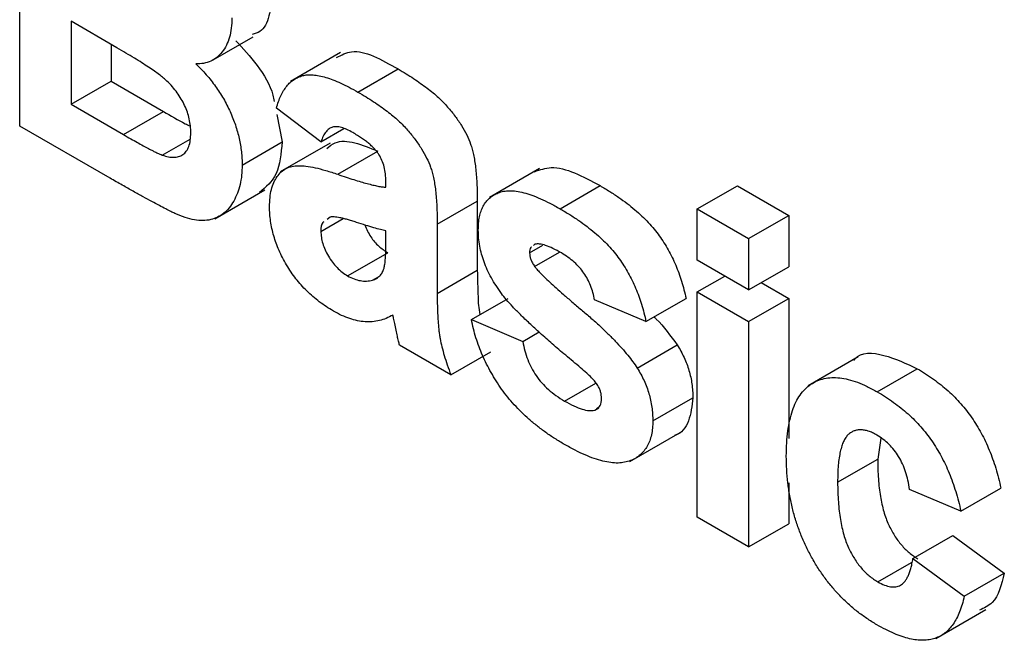
# Paper-space layout 'Высокий борт' of a CAD drawing. Units: millimetres. Extents: x -446 to 6636, y -712 to 3696.
# Drawn here: x 3698 to 3708, y 2033 to 2040 of the extents above; entities that cross this region are included whole.
import ezdxf

# ---------------------------------------------------------------- set-up
doc = ezdxf.new("R2010")
doc.units = ezdxf.units.MM

psp = doc.layouts.new('Высокий борт')

# ---------------------------------------------------------------- linework, layer by layer
at = {"color": 7, "linetype": 'Continuous', "lineweight": 25, "ltscale": 10}
for p, q in [((3697.83478, 2038.48235), (3697.83478, 2041.74852)), ((3698.86315, 2039.3124), (3698.37871, 2039.59206)), ((3698.37871, 2039.59206), (3698.37871, 2038.71271)), ((3699.88459, 2039.18293), (3700.30886, 2039.42785)), ((3698.80298, 2039.34714), (3698.80298, 2038.95763)), ((3701.23423, 2039.26112), (3700.7039, 2038.95496)), ((3701.41904, 2038.84189), (3701.84331, 2039.08681)), ((3698.37871, 2038.71271), (3698.80298, 2038.95763)), ((3698.80298, 2038.95763), (3699.35824, 2038.63709)), ((3698.37871, 2038.71271), (3698.93397, 2038.39217)), ((3698.93397, 2038.39217), (3699.35824, 2038.63709)), ((3701.02583, 2038.31516), (3700.55443, 2038.67104)), ((3700.55859, 2038.60423), (3700.61607, 2038.31334)), ((3698.79232, 2037.92958), (3697.83478, 2038.48235)), ((3701.02583, 2038.31516), (3701.26769, 2038.45478)), ((3699.34588, 2038.17466), (3699.64065, 2038.34482)), ((3700.19181, 2038.06842), (3700.61607, 2038.31334)), ((3701.12558, 2038.30235), (3700.59525, 2037.99619)), ((3701.20487, 2037.97102), (3701.62914, 2038.21595)), ((3703.34329, 2038.03097), (3702.81296, 2037.72481)), ((3699.90179, 2037.49881), (3700.43212, 2037.80496)), ((3701.71481, 2037.83367), (3701.71481, 2037.89321)), ((3703.5602, 2037.60583), (3703.98446, 2037.85075)), ((3705.01464, 2037.60368), (3705.4389, 2037.8486)), ((3705.4389, 2037.8486), (3705.98283, 2037.5346)), ((3702.25873, 2037.44247), (3702.683, 2037.68739)), ((3702.683, 2037.68739), (3702.683, 2036.95394)), ((3705.01464, 2037.60368), (3705.55857, 2037.28967)), ((3705.01464, 2037.05932), (3705.01464, 2037.60368)), ((3701.02583, 2037.36645), (3701.26186, 2037.50271)), ((3701.12555, 2037.51826), (3701.09154, 2037.49352)), ((3705.55857, 2037.28967), (3705.98283, 2037.5346)), ((3705.98283, 2037.5346), (3705.98283, 2036.99024)), ((3701.71481, 2037.25464), (3701.71481, 2037.37306)), ((3702.25873, 2037.44247), (3702.25873, 2036.70902)), ((3705.55857, 2037.28967), (3705.55857, 2036.74531)), ((3703.2378, 2037.13766), (3703.37909, 2037.21922)), ((3703.29446, 2037.23058), (3703.27719, 2037.21677)), ((3701.30969, 2036.89507), (3701.73396, 2037.13999)), ((3703.2905, 2036.99536), (3703.55339, 2037.14712)), ((3705.55857, 2036.74531), (3705.01464, 2037.05932)), ((3705.55857, 2036.74531), (3705.98283, 2036.99024)), ((3701.57316, 2036.84897), (3701.63487, 2036.88459)), ((3702.25873, 2036.70902), (3702.683, 2036.95394)), ((3705.01464, 2036.72433), (3705.30478, 2036.89182)), ((3705.69269, 2036.82274), (3705.98283, 2036.65524)), ((3702.62135, 2036.43098), (3703.01168, 2036.65631)), ((3704.47071, 2036.41022), (3704.89497, 2036.65514)), ((3705.01464, 2036.72433), (3705.55857, 2036.41032)), ((3705.01464, 2034.33751), (3705.01464, 2036.72433)), ((3705.55857, 2036.41032), (3705.98283, 2036.65524)), ((3705.98283, 2036.65524), (3705.98283, 2035.17269)), ((3704.47071, 2036.41022), (3703.92678, 2036.64048)), ((3702.62135, 2036.43098), (3703.16528, 2036.20073)), ((3705.55857, 2036.41032), (3705.55857, 2034.02351)), ((3703.16528, 2036.20073), (3703.33782, 2036.30033)), ((3702.40378, 2035.84473), (3701.85985, 2036.15873)), ((3704.37722, 2035.91787), (3704.80149, 2036.16279)), ((3702.40378, 2035.84473), (3702.82805, 2036.08965)), ((3706.72047, 2036.03693), (3706.19014, 2035.73077)), ((3706.92122, 2035.66555), (3707.34548, 2035.91048)), ((3703.60779, 2035.56841), (3703.93854, 2035.75935)), ((3704.54323, 2035.35815), (3704.9675, 2035.60307)), ((3703.92735, 2035.47161), (3703.97212, 2035.49745)), ((3704.30122, 2034.92905), (3704.83155, 2035.2352)), ((3706.96065, 2035.17531), (3706.92564, 2034.9529)), ((3706.50137, 2034.70798), (3706.92564, 2034.9529)), ((3705.98283, 2034.7029), (3705.98283, 2034.26843)), ((3707.8068, 2034.40059), (3707.26287, 2034.63084)), ((3707.8068, 2034.40059), (3708.23107, 2034.64551)), ((3705.55857, 2034.02351), (3705.01464, 2034.33751)), ((3705.55857, 2034.02351), (3705.98283, 2034.26843)), ((3707.29914, 2033.89805), (3707.7234, 2034.14297)), ((3707.7234, 2034.14297), (3708.26733, 2033.74522)), ((3706.92858, 2033.65135), (3707.28466, 2033.85691)), ((3707.29914, 2033.89805), (3707.84306, 2033.5003)), ((3707.84306, 2033.5003), (3708.26733, 2033.74522)), ((3707.54227, 2033.05169), (3708.0726, 2033.35785))]:
    psp.add_line(p, q, dxfattribs=at)
for points, knots in [([(3700.50728, 2039.87379), (3700.50051, 2039.79632), (3700.48696, 2039.6414), (3700.41324, 2039.48353), (3700.32596, 2039.46005), (3700.29651, 2039.45214)], [0, 0, 0, 0, 0.39857042, 0.79710526, 1, 1, 1, 1]), ([(3700.08302, 2039.62886), (3700.08192, 2039.59187), (3700.07974, 2039.51893), (3700.05951, 2039.4218), (3700.02727, 2039.33631), (3699.98175, 2039.26488), (3699.92601, 2039.20739), (3699.86007, 2039.16672), (3699.78491, 2039.14278), (3699.72847, 2039.14186), (3699.7, 2039.14139)], [0, 0, 0, 0, 0.12788315, 0.2521572, 0.37678736, 0.5029258, 0.62834201, 0.75113196, 0.87445655, 1, 1, 1, 1]), ([(3700.12427, 2039.38631), (3700.20082, 2039.30399), (3700.3538, 2039.13949), (3700.5057, 2038.89331), (3700.52756, 2038.76451), (3700.53147, 2038.74152)], [0, 0, 0, 0, 0.451410506, 0.902055133, 1, 1, 1, 1]), ([(3699.64788, 2038.41055), (3699.64721, 2038.43479), (3699.64591, 2038.48196), (3699.63316, 2038.55581), (3699.61255, 2038.62851), (3699.58384, 2038.69976), (3699.54798, 2038.76972), (3699.50364, 2038.83654), (3699.45245, 2038.90044), (3699.40366, 2038.95123), (3699.35739, 2038.99246), (3699.31325, 2039.02746), (3699.26006, 2039.06571), (3699.19807, 2039.10787), (3699.12703, 2039.15398), (3699.04713, 2039.20412), (3698.95815, 2039.25717), (3698.89582, 2039.29341), (3698.86315, 2039.3124)], [0, 0, 0, 0, 0.06201034, 0.12069588, 0.17625542, 0.23126692, 0.28644224, 0.34292522, 0.40144576, 0.46385763, 0.50035626, 0.54545082, 0.59868768, 0.6613958, 0.73250757, 0.81263032, 0.90178061, 1, 1, 1, 1]), ([(3701.19317, 2039.2072), (3701.24391, 2039.23505), (3701.41636, 2039.32971), (3701.66666, 2039.18731), (3701.84331, 2039.08681)], [0, 0, 0, 0, 0.29424596, 1, 1, 1, 1]), ([(3699.7, 2039.14139), (3699.71918, 2039.12278), (3699.75709, 2039.08598), (3699.81136, 2039.02727), (3699.86221, 2038.96616), (3699.90961, 2038.90367), (3699.95392, 2038.83933), (3699.99385, 2038.77261), (3700.03169, 2038.70466), (3700.0649, 2038.63464), (3700.09497, 2038.56413), (3700.1205, 2038.4931), (3700.1426, 2038.42226), (3700.16108, 2038.35112), (3700.17426, 2038.28027), (3700.18481, 2038.20894), (3700.19021, 2038.13816), (3700.19127, 2038.09185), (3700.19181, 2038.06842)], [0, 0, 0, 0, 0.06704075, 0.13255681, 0.19578026, 0.25821665, 0.31886812, 0.37947769, 0.44008726, 0.50073874, 0.56178533, 0.62191897, 0.68267348, 0.74357582, 0.80544613, 0.86897492, 0.93367741, 1, 1, 1, 1]), ([(3701.84331, 2039.08681), (3701.87183, 2039.07016), (3701.92702, 2039.03795), (3702.00697, 2038.98716), (3702.08129, 2038.93665), (3702.14989, 2038.8858), (3702.21298, 2038.83601), (3702.27036, 2038.78593), (3702.32221, 2038.73599), (3702.38213, 2038.6703), (3702.44793, 2038.58859), (3702.51662, 2038.48959), (3702.57173, 2038.39027), (3702.6082, 2038.3062), (3702.62974, 2038.23666), (3702.64494, 2038.17756), (3702.65586, 2038.11247), (3702.6666, 2038.03984), (3702.6732, 2037.96161), (3702.67915, 2037.87575), (3702.68238, 2037.78352), (3702.68279, 2037.72023), (3702.683, 2037.68739)], [0, 0, 0, 0, 0.06266295, 0.12124297, 0.17582901, 0.22653109, 0.27340759, 0.31668391, 0.35657527, 0.39335633, 0.46083134, 0.52299357, 0.58111621, 0.63659086, 0.66612527, 0.69945586, 0.73780452, 0.78037484, 0.82798572, 0.88002019, 0.93775196, 1, 1, 1, 1]), ([(3700.55443, 2038.67104), (3700.56149, 2038.69456), (3700.57532, 2038.74058), (3700.6007, 2038.80333), (3700.63041, 2038.85772), (3700.66318, 2038.90537), (3700.70002, 2038.94495), (3700.74034, 2038.97696), (3700.78436, 2039.00109), (3700.83229, 2039.0176), (3700.88507, 2039.02638), (3700.94388, 2039.0257), (3701.00864, 2039.01633), (3701.07925, 2038.99808), (3701.15561, 2038.97282), (3701.23829, 2038.93662), (3701.32675, 2038.89386), (3701.38768, 2038.85955), (3701.41904, 2038.84189)], [0, 0, 0, 0, 0.06544626, 0.12810972, 0.18803373, 0.24582438, 0.30212386, 0.35669795, 0.41003314, 0.46334755, 0.51757769, 0.57460713, 0.6350629, 0.69899438, 0.76691982, 0.83997437, 0.91760862, 1, 1, 1, 1]), ([(3701.41904, 2038.84189), (3701.44757, 2038.82524), (3701.50276, 2038.79303), (3701.58271, 2038.74223), (3701.65703, 2038.69172), (3701.72562, 2038.64088), (3701.78871, 2038.59109), (3701.8461, 2038.54101), (3701.89795, 2038.49106), (3701.95786, 2038.42537), (3702.02367, 2038.34367), (3702.09236, 2038.24467), (3702.14747, 2038.14535), (3702.18394, 2038.06128), (3702.20547, 2037.99173), (3702.22067, 2037.93264), (3702.23159, 2037.86754), (3702.24234, 2037.79491), (3702.24893, 2037.71669), (3702.25489, 2037.63083), (3702.25811, 2037.5386), (3702.25852, 2037.47531), (3702.25873, 2037.44247)], [0, 0, 0, 0, 0.06266295, 0.12124297, 0.17582901, 0.22653109, 0.27340759, 0.31668391, 0.35657527, 0.39335633, 0.46083134, 0.52299357, 0.58111621, 0.63659086, 0.66612527, 0.69945586, 0.73780452, 0.78037484, 0.82798572, 0.88002019, 0.93775196, 1, 1, 1, 1]), ([(3699.35824, 2038.63709), (3699.43536, 2038.59128), (3699.52927, 2038.53549), (3699.62275, 2038.49086), (3699.63947, 2038.48288)], [0, 0, 0, 0, 0.82115748, 1, 1, 1, 1]), ([(3701.36465, 2038.41268), (3701.34307, 2038.42454), (3701.30205, 2038.44709), (3701.24424, 2038.4678), (3701.19338, 2038.47731), (3701.14929, 2038.47312), (3701.11128, 2038.4548), (3701.07819, 2038.42199), (3701.04887, 2038.37511), (3701.0338, 2038.3359), (3701.02583, 2038.31516)], [0, 0, 0, 0, 0.140085, 0.26619781, 0.38068858, 0.48739136, 0.59511241, 0.71340678, 0.84846218, 1, 1, 1, 1]), ([(3698.93397, 2038.39217), (3698.95985, 2038.37708), (3699.00896, 2038.34845), (3699.07902, 2038.30989), (3699.14156, 2038.27441), (3699.19688, 2038.24557), (3699.24468, 2038.22032), (3699.28516, 2038.19987), (3699.31801, 2038.18556), (3699.33739, 2038.17798), (3699.34588, 2038.17466)], [0, 0, 0, 0, 0.18809672, 0.3569942, 0.50941847, 0.64270962, 0.75954111, 0.85726332, 0.93747337, 1, 1, 1, 1]), ([(3699.34588, 2038.17466), (3699.36745, 2038.16746), (3699.40935, 2038.15348), (3699.46742, 2038.14925), (3699.51975, 2038.15619), (3699.56508, 2038.17777), (3699.60234, 2038.21345), (3699.62924, 2038.2647), (3699.64546, 2038.3309), (3699.64705, 2038.38322), (3699.64788, 2038.41055)], [0, 0, 0, 0, 0.128882072, 0.250407824, 0.369282527, 0.487614715, 0.607842641, 0.730167532, 0.859049604, 1, 1, 1, 1]), ([(3700.61607, 2038.31334), (3700.60417, 2038.19153), (3700.58088, 2037.95322), (3700.44367, 2037.83533), (3700.3766, 2037.7777)], [0, 0, 0, 0, 0.51114654, 1, 1, 1, 1]), ([(3701.08804, 2038.24602), (3701.11691, 2038.26878), (3701.24936, 2038.37323), (3701.46247, 2038.28497), (3701.62914, 2038.21595)], [0, 0, 0, 0, 0.21795993, 1, 1, 1, 1]), ([(3701.71481, 2037.89321), (3701.71408, 2037.92032), (3701.71273, 2037.97067), (3701.69935, 2038.04713), (3701.67612, 2038.11715), (3701.64809, 2038.17107), (3701.62034, 2038.20985), (3701.59585, 2038.23914), (3701.56715, 2038.2678), (3701.53464, 2038.29728), (3701.49776, 2038.32589), (3701.45695, 2038.35553), (3701.41209, 2038.38441), (3701.3809, 2038.403), (3701.36465, 2038.41268)], [0, 0, 0, 0, 0.13337552, 0.24768592, 0.34965435, 0.44396508, 0.49240886, 0.54560627, 0.60395663, 0.66854117, 0.74064786, 0.81980385, 0.90615731, 1, 1, 1, 1]), ([(3700.19181, 2038.06842), (3700.19067, 2038.03214), (3700.1884, 2037.95975), (3700.17143, 2037.85961), (3700.14277, 2037.76815), (3700.10395, 2037.68519), (3700.05574, 2037.61367), (3699.99906, 2037.55568), (3699.93293, 2037.51493), (3699.8597, 2037.48767), (3699.77718, 2037.47773), (3699.68544, 2037.48647), (3699.58506, 2037.51101), (3699.51434, 2037.54073), (3699.4779, 2037.55605)], [0, 0, 0, 0, 0.081254984, 0.162134877, 0.244884357, 0.329396712, 0.41363605, 0.495043982, 0.574816901, 0.654648996, 0.735397766, 0.818838922, 0.90665441, 1, 1, 1, 1]), ([(3700.4819, 2037.62746), (3700.48283, 2037.66016), (3700.48464, 2037.72433), (3700.50051, 2037.80991), (3700.52536, 2037.88506), (3700.56069, 2037.9478), (3700.60463, 2037.99843), (3700.65751, 2038.035), (3700.71854, 2038.05689), (3700.78906, 2038.06469), (3700.87178, 2038.0578), (3700.96838, 2038.04141), (3701.08122, 2038.01155), (3701.1621, 2037.98504), (3701.20487, 2037.97102)], [0, 0, 0, 0, 0.07971577, 0.15641767, 0.23075324, 0.30474142, 0.3779232, 0.44944767, 0.52164533, 0.59490946, 0.67623862, 0.77061914, 0.87870726, 1, 1, 1, 1]), ([(3703.29107, 2037.99857), (3703.34788, 2038.01877), (3703.54324, 2038.08824), (3703.80139, 2037.94929), (3703.98446, 2037.85075)], [0, 0, 0, 0, 0.29083239, 1, 1, 1, 1]), ([(3699.4779, 2037.55605), (3699.46393, 2037.56275), (3699.43185, 2037.57815), (3699.37746, 2037.60566), (3699.31057, 2037.64134), (3699.23126, 2037.68365), (3699.13928, 2037.73425), (3699.03483, 2037.79283), (3698.91773, 2037.85821), (3698.83557, 2037.90496), (3698.79232, 2037.92958)], [0, 0, 0, 0, 0.061320749, 0.140766497, 0.238315848, 0.354022328, 0.487866729, 0.640687248, 0.810850633, 1, 1, 1, 1]), ([(3701.20487, 2037.97102), (3701.23435, 2037.96094), (3701.29108, 2037.94152), (3701.37257, 2037.91451), (3701.44702, 2037.89174), (3701.51412, 2037.87353), (3701.57456, 2037.85728), (3701.62772, 2037.84538), (3701.67382, 2037.83768), (3701.70182, 2037.83494), (3701.71481, 2037.83367)], [0, 0, 0, 0, 0.17070171, 0.32859479, 0.47289479, 0.60471071, 0.72251003, 0.82795688, 0.92017958, 1, 1, 1, 1]), ([(3702.69388, 2037.38035), (3702.69457, 2037.40507), (3702.69594, 2037.45389), (3702.70557, 2037.52105), (3702.7222, 2037.58103), (3702.74563, 2037.63401), (3702.77565, 2037.68012), (3702.81246, 2037.7191), (3702.85573, 2037.75092), (3702.90513, 2037.77657), (3702.96179, 2037.79291), (3703.02589, 2037.79865), (3703.09736, 2037.79348), (3703.17606, 2037.77695), (3703.26188, 2037.75049), (3703.35491, 2037.7127), (3703.45521, 2037.66471), (3703.52448, 2037.62586), (3703.5602, 2037.60583)], [0, 0, 0, 0, 0.054164884, 0.106983524, 0.158220306, 0.209491621, 0.261482808, 0.313811198, 0.368147361, 0.424380376, 0.483175281, 0.544084532, 0.608319142, 0.677039898, 0.749488963, 0.827518994, 0.911071001, 1, 1, 1, 1]), ([(3703.98446, 2037.85075), (3704.01847, 2037.83065), (3704.08448, 2037.79164), (3704.17998, 2037.72854), (3704.26885, 2037.66474), (3704.35064, 2037.59803), (3704.42624, 2037.53184), (3704.49453, 2037.46222), (3704.55689, 2037.39311), (3704.61169, 2037.32045), (3704.66182, 2037.24671), (3704.70702, 2037.16999), (3704.7484, 2037.09068), (3704.7871, 2037.00901), (3704.81933, 2036.9242), (3704.84916, 2036.83687), (3704.87477, 2036.74658), (3704.88815, 2036.68604), (3704.89497, 2036.65514)], [0, 0, 0, 0, 0.08628439, 0.16747976, 0.24285301, 0.31324902, 0.37928153, 0.44070088, 0.49857785, 0.55308698, 0.60600552, 0.65921836, 0.71255191, 0.76670808, 0.82210948, 0.87912286, 0.93830456, 1, 1, 1, 1]), ([(3701.15841, 2036.52179), (3701.1329, 2036.5372), (3701.08307, 2036.5673), (3701.01036, 2036.61807), (3700.94201, 2036.67422), (3700.87771, 2036.73353), (3700.81731, 2036.7963), (3700.76132, 2036.86367), (3700.70942, 2036.93506), (3700.66213, 2037.01), (3700.61974, 2037.08675), (3700.58254, 2037.16386), (3700.55176, 2037.24135), (3700.5263, 2037.31872), (3700.50616, 2037.3965), (3700.49227, 2037.47386), (3700.48341, 2037.5517), (3700.48241, 2037.60183), (3700.4819, 2037.62746)], [0, 0, 0, 0, 0.07415198, 0.14482986, 0.21211181, 0.27688404, 0.33967226, 0.40082694, 0.46157876, 0.52266442, 0.58285574, 0.64159034, 0.69920106, 0.75739714, 0.81555179, 0.87533125, 0.93626876, 1, 1, 1, 1]), ([(3703.5602, 2037.60583), (3703.5942, 2037.58573), (3703.66022, 2037.54672), (3703.75572, 2037.48362), (3703.84459, 2037.41982), (3703.92638, 2037.35311), (3704.00197, 2037.28691), (3704.07026, 2037.2173), (3704.13263, 2037.14819), (3704.18742, 2037.07552), (3704.23755, 2037.00179), (3704.28276, 2036.92506), (3704.32413, 2036.84576), (3704.36283, 2036.76408), (3704.39507, 2036.67928), (3704.42489, 2036.59194), (3704.45051, 2036.50165), (3704.46388, 2036.44112), (3704.47071, 2036.41022)], [0, 0, 0, 0, 0.08628439, 0.16747976, 0.24285301, 0.31324902, 0.37928153, 0.44070088, 0.49857785, 0.55308698, 0.60600552, 0.65921836, 0.71255191, 0.76670808, 0.82210948, 0.87912286, 0.93830456, 1, 1, 1, 1]), ([(3701.71481, 2037.37306), (3701.69614, 2037.37718), (3701.65409, 2037.38646), (3701.58347, 2037.4052), (3701.49834, 2037.43113), (3701.41984, 2037.45636), (3701.3543, 2037.47788), (3701.30807, 2037.49123), (3701.26642, 2037.50256), (3701.22927, 2037.51065), (3701.19658, 2037.51695), (3701.16882, 2037.5195), (3701.14504, 2037.52143), (3701.1317, 2037.51926), (3701.12555, 2037.51826)], [0, 0, 0, 0, 0.09535196, 0.21475801, 0.35694813, 0.52221313, 0.60719512, 0.68409988, 0.75475739, 0.81744379, 0.87399504, 0.92277866, 0.96443156, 1, 1, 1, 1]), ([(3701.05568, 2037.46742), (3701.05242, 2037.46532), (3701.02748, 2037.44915), (3701.0266, 2037.40492), (3701.02583, 2037.36645)], [0, 0, 0, 0, 0.1304048, 1, 1, 1, 1]), ([(3701.49086, 2037.43391), (3701.51026, 2037.39086), (3701.54812, 2037.30682), (3701.63882, 2037.20344), (3701.70223, 2037.16115), (3701.73396, 2037.13999)], [0, 0, 0, 0, 0.3442777, 0.67195478, 1, 1, 1, 1]), ([(3702.93921, 2036.70745), (3702.91981, 2036.73497), (3702.88194, 2036.78872), (3702.83149, 2036.87273), (3702.78872, 2036.95711), (3702.75375, 2037.04195), (3702.72705, 2037.12684), (3702.70753, 2037.21209), (3702.69623, 2037.2974), (3702.69467, 2037.35236), (3702.69388, 2037.38035)], [0, 0, 0, 0, 0.13212178, 0.25796329, 0.38063893, 0.5007245, 0.62039932, 0.74216293, 0.86872049, 1, 1, 1, 1]), ([(3701.02583, 2037.36645), (3701.02681, 2037.34548), (3701.02873, 2037.30435), (3701.04402, 2037.23785), (3701.06974, 2037.17016), (3701.10477, 2037.10297), (3701.14692, 2037.03797), (3701.19661, 2036.98141), (3701.25135, 2036.93181), (3701.28975, 2036.90763), (3701.30969, 2036.89507)], [0, 0, 0, 0, 0.122101215, 0.23951077, 0.357681485, 0.482842351, 0.609177953, 0.73482906, 0.862281686, 1, 1, 1, 1]), ([(3701.69497, 2036.97558), (3701.69807, 2036.98945), (3701.70531, 2037.02191), (3701.71042, 2037.08346), (3701.71455, 2037.16224), (3701.71471, 2037.22196), (3701.71481, 2037.25464)], [0, 0, 0, 0, 0.16476368, 0.38569016, 0.6639276, 1, 1, 1, 1]), ([(3703.25667, 2037.20037), (3703.25396, 2037.1985), (3703.23858, 2037.18792), (3703.23816, 2037.16036), (3703.2378, 2037.13766)], [0, 0, 0, 0, 0.17655399, 1, 1, 1, 1]), ([(3703.57436, 2037.13704), (3703.54408, 2037.15407), (3703.48779, 2037.18572), (3703.41062, 2037.21681), (3703.34559, 2037.23566), (3703.31057, 2037.23218), (3703.29446, 2037.23058)], [0, 0, 0, 0, 0.31302036, 0.5817604, 0.80760346, 1, 1, 1, 1]), ([(3703.2378, 2037.13766), (3703.23849, 2037.1267), (3703.23987, 2037.10483), (3703.25001, 2037.06872), (3703.26695, 2037.03127), (3703.28241, 2037.00771), (3703.2905, 2036.99536)], [0, 0, 0, 0, 0.23956323, 0.47779183, 0.72649697, 1, 1, 1, 1]), ([(3703.92678, 2036.64048), (3703.92138, 2036.66611), (3703.9109, 2036.71586), (3703.88505, 2036.78996), (3703.85279, 2036.85962), (3703.8136, 2036.92487), (3703.76648, 2036.98675), (3703.70987, 2037.04207), (3703.645, 2037.09429), (3703.59879, 2037.12225), (3703.57436, 2037.13704)], [0, 0, 0, 0, 0.127303166, 0.247129315, 0.359548822, 0.470750753, 0.584736154, 0.709063693, 0.8461554, 1, 1, 1, 1]), ([(3701.57316, 2036.84897), (3701.5878, 2036.85413), (3701.61627, 2036.86416), (3701.6502, 2036.89294), (3701.6782, 2036.92822), (3701.68936, 2036.95974), (3701.69497, 2036.97558)], [0, 0, 0, 0, 0.26384988, 0.51301368, 0.75511358, 1, 1, 1, 1]), ([(3703.2905, 2036.99536), (3703.29813, 2036.98526), (3703.31636, 2036.96114), (3703.35147, 2036.92437), (3703.39704, 2036.87906), (3703.45367, 2036.82581), (3703.52103, 2036.76396), (3703.59945, 2036.69455), (3703.6889, 2036.61767), (3703.78634, 2036.53499), (3703.88543, 2036.45042), (3703.9795, 2036.36632), (3704.06549, 2036.28449), (3704.14347, 2036.20583), (3704.21358, 2036.1298), (3704.276, 2036.05763), (3704.33056, 2035.9878), (3704.36215, 2035.94045), (3704.37722, 2035.91787)], [0, 0, 0, 0, 0.02340459, 0.05591717, 0.09739067, 0.14856369, 0.20901897, 0.27865353, 0.35797147, 0.44663387, 0.53694604, 0.6209007, 0.69827361, 0.77014914, 0.83562027, 0.89578014, 0.95028443, 1, 1, 1, 1]), ([(3701.30969, 2036.89507), (3701.33248, 2036.88311), (3701.37836, 2036.85902), (3701.44565, 2036.84208), (3701.51209, 2036.83605), (3701.55242, 2036.84459), (3701.57316, 2036.84897)], [0, 0, 0, 0, 0.24062599, 0.48442556, 0.73500986, 1, 1, 1, 1]), ([(3702.683, 2036.95394), (3702.68545, 2036.86116), (3702.68948, 2036.70838), (3702.69564, 2036.55062), (3702.71193, 2036.48417), (3702.71212, 2036.48338)], [0, 0, 0, 0, 0.60446357, 0.99533229, 1, 1, 1, 1]), ([(3702.25873, 2036.70902), (3702.25891, 2036.68362), (3702.25925, 2036.63457), (3702.25995, 2036.56346), (3702.26311, 2036.49623), (3702.26642, 2036.43411), (3702.27025, 2036.37667), (3702.27521, 2036.32381), (3702.28142, 2036.27524), (3702.29138, 2036.21576), (3702.3074, 2036.14133), (3702.33359, 2036.04807), (3702.36501, 2035.94855), (3702.39059, 2035.88006), (3702.40378, 2035.84473)], [0, 0, 0, 0, 0.09368488, 0.18092045, 0.26178116, 0.33623804, 0.40431144, 0.46691984, 0.5225504, 0.5729202, 0.67031869, 0.77306474, 0.8829456, 1, 1, 1, 1]), ([(3703.77777, 2035.92108), (3703.72502, 2035.96479), (3703.62461, 2036.048), (3703.48185, 2036.17058), (3703.35429, 2036.28309), (3703.24161, 2036.38603), (3703.14421, 2036.47885), (3703.06208, 2036.56325), (3702.99438, 2036.6368), (3702.95621, 2036.68568), (3702.93921, 2036.70745)], [0, 0, 0, 0, 0.18363621, 0.34960319, 0.49984318, 0.63240815, 0.74883213, 0.84810523, 0.93233674, 1, 1, 1, 1]), ([(3701.78903, 2036.47899), (3701.76602, 2036.46666), (3701.72099, 2036.44252), (3701.64755, 2036.41999), (3701.57253, 2036.40742), (3701.49469, 2036.40674), (3701.41463, 2036.4173), (3701.33156, 2036.4404), (3701.24591, 2036.47438), (3701.18773, 2036.5059), (3701.15841, 2036.52179)], [0, 0, 0, 0, 0.13528257, 0.26472525, 0.39098734, 0.51297842, 0.63375704, 0.75366364, 0.87584603, 1, 1, 1, 1]), ([(3701.80829, 2036.38871), (3701.80621, 2036.39907), (3701.80243, 2036.41782), (3701.79741, 2036.44327), (3701.79305, 2036.46302), (3701.79018, 2036.47441), (3701.78903, 2036.47899)], [0, 0, 0, 0, 0.34533934, 0.62509265, 0.8490818, 1, 1, 1, 1]), ([(3704.55634, 2036.45965), (3704.56437, 2036.45201), (3704.65327, 2036.36746), (3704.73088, 2036.26028), (3704.80149, 2036.16279)], [0, 0, 0, 0, 0.090335891, 1, 1, 1, 1]), ([(3701.85985, 2036.15873), (3701.85597, 2036.17358), (3701.84746, 2036.20613), (3701.83598, 2036.25908), (3701.82221, 2036.32099), (3701.81313, 2036.36517), (3701.80829, 2036.38871)], [0, 0, 0, 0, 0.19212705, 0.42098974, 0.6915591, 1, 1, 1, 1]), ([(3703.60722, 2035.10812), (3703.57303, 2035.12854), (3703.50643, 2035.16831), (3703.40926, 2035.2332), (3703.31772, 2035.3027), (3703.23154, 2035.37446), (3703.15066, 2035.44905), (3703.07541, 2035.52738), (3703.00543, 2035.60884), (3702.94134, 2035.69383), (3702.88276, 2035.78093), (3702.82929, 2035.86957), (3702.78084, 2035.9597), (3702.73843, 2036.05135), (3702.70053, 2036.14435), (3702.66846, 2036.23873), (3702.64136, 2036.33489), (3702.6281, 2036.39858), (3702.62135, 2036.43098)], [0, 0, 0, 0, 0.07974717, 0.15531168, 0.22706973, 0.29566852, 0.36101327, 0.42366041, 0.48452504, 0.54377477, 0.60148546, 0.65819594, 0.71433922, 0.77009942, 0.82584396, 0.88276781, 0.94034895, 1, 1, 1, 1]), ([(3703.16528, 2036.20073), (3703.17181, 2036.16762), (3703.18438, 2036.10385), (3703.21623, 2036.00864), (3703.25616, 2035.91907), (3703.30647, 2035.83542), (3703.36684, 2035.75759), (3703.43816, 2035.68774), (3703.51942, 2035.62204), (3703.57729, 2035.58692), (3703.60779, 2035.56841)], [0, 0, 0, 0, 0.129914931, 0.250248601, 0.363898439, 0.475960107, 0.590422634, 0.713188629, 0.848853268, 1, 1, 1, 1]), ([(3704.80149, 2036.16279), (3704.81487, 2036.14084), (3704.84133, 2036.09746), (3704.87464, 2036.02943), (3704.90417, 2035.96074), (3704.92703, 2035.89088), (3704.94547, 2035.82004), (3704.95854, 2035.74802), (3704.96562, 2035.67524), (3704.96686, 2035.62744), (3704.9675, 2035.60307)], [0, 0, 0, 0, 0.12137662, 0.23983128, 0.35850086, 0.47873709, 0.60047403, 0.72751189, 0.86103512, 1, 1, 1, 1]), ([(3706.67284, 2035.99931), (3706.67728, 2036.00523), (3706.74335, 2036.09321), (3706.99472, 2036.07461), (3707.22845, 2035.96524), (3707.34548, 2035.91048)], [0, 0, 0, 0, 0.03478333, 0.51669479, 1, 1, 1, 1]), ([(3703.96021, 2035.73463), (3703.95153, 2035.74721), (3703.93136, 2035.77647), (3703.89101, 2035.81954), (3703.83878, 2035.86893), (3703.79938, 2035.90261), (3703.77777, 2035.92108)], [0, 0, 0, 0, 0.165077713, 0.383710252, 0.661869702, 1, 1, 1, 1]), ([(3704.37722, 2035.91787), (3704.39061, 2035.89591), (3704.41706, 2035.85254), (3704.45037, 2035.7845), (3704.4799, 2035.71582), (3704.50277, 2035.64596), (3704.52121, 2035.57511), (3704.53427, 2035.5031), (3704.54136, 2035.43032), (3704.5426, 2035.38252), (3704.54323, 2035.35815)], [0, 0, 0, 0, 0.12137662, 0.23983128, 0.35850086, 0.47873709, 0.60047403, 0.72751189, 0.86103512, 1, 1, 1, 1]), ([(3705.95745, 2034.98468), (3705.95811, 2035.03167), (3705.9594, 2035.12327), (3705.97228, 2035.25033), (3705.99228, 2035.36535), (3706.02073, 2035.46738), (3706.05668, 2035.5572), (3706.10189, 2035.63308), (3706.1547, 2035.69702), (3706.21601, 2035.74713), (3706.28388, 2035.7847), (3706.35817, 2035.80826), (3706.4378, 2035.81907), (3706.52352, 2035.81536), (3706.61476, 2035.79907), (3706.71187, 2035.76811), (3706.81471, 2035.72409), (3706.8851, 2035.6854), (3706.92122, 2035.66555)], [0, 0, 0, 0, 0.075391375, 0.146985358, 0.215159568, 0.2800303, 0.342457199, 0.402867861, 0.462101397, 0.52105641, 0.579253896, 0.636418704, 0.693472664, 0.75095195, 0.80970208, 0.870605737, 0.93361804, 1, 1, 1, 1]), ([(3707.34548, 2035.91048), (3707.37497, 2035.89311), (3707.43254, 2035.85919), (3707.51651, 2035.80092), (3707.59593, 2035.74126), (3707.67074, 2035.67756), (3707.74097, 2035.61114), (3707.8065, 2035.54128), (3707.86706, 2035.46789), (3707.92343, 2035.39162), (3707.97526, 2035.31127), (3708.02364, 2035.22774), (3708.06801, 2035.13997), (3708.10891, 2035.04851), (3708.14497, 2034.95305), (3708.17811, 2034.85389), (3708.20687, 2034.75073), (3708.22288, 2034.6811), (3708.23107, 2034.64551)], [0, 0, 0, 0, 0.073658044, 0.143827643, 0.210720226, 0.274261501, 0.335760854, 0.394764218, 0.451797622, 0.508222285, 0.564185052, 0.62092472, 0.678579759, 0.738285055, 0.799583017, 0.863344806, 0.930139063, 1, 1, 1, 1]), ([(3703.9993, 2035.5956), (3703.99893, 2035.60699), (3703.99821, 2035.62925), (3703.99064, 2035.66484), (3703.97794, 2035.7004), (3703.96616, 2035.72314), (3703.96021, 2035.73463)], [0, 0, 0, 0, 0.26133743, 0.51045575, 0.752669, 1, 1, 1, 1]), ([(3704.9675, 2035.60307), (3704.95739, 2035.5169), (3704.93715, 2035.34448), (3704.84668, 2035.22344), (3704.77966, 2035.2064), (3704.77789, 2035.20595)], [0, 0, 0, 0, 0.49302223, 0.98658617, 1, 1, 1, 1]), ([(3706.92122, 2035.66555), (3706.9507, 2035.64818), (3707.00828, 2035.61427), (3707.09225, 2035.556), (3707.17167, 2035.49633), (3707.24648, 2035.43264), (3707.31671, 2035.36622), (3707.38224, 2035.29636), (3707.4428, 2035.22297), (3707.49917, 2035.1467), (3707.551, 2035.06635), (3707.59938, 2034.98281), (3707.64375, 2034.89505), (3707.68464, 2034.80359), (3707.7207, 2034.70813), (3707.75384, 2034.60897), (3707.78261, 2034.50581), (3707.79862, 2034.43618), (3707.8068, 2034.40059)], [0, 0, 0, 0, 0.073658044, 0.143827643, 0.210720226, 0.274261501, 0.335760854, 0.394764218, 0.451797622, 0.508222285, 0.564185052, 0.62092472, 0.678579759, 0.738285055, 0.799583017, 0.863344806, 0.930139063, 1, 1, 1, 1]), ([(3703.60779, 2035.56841), (3703.64112, 2035.54985), (3703.70381, 2035.51493), (3703.79074, 2035.48248), (3703.86627, 2035.4635), (3703.90774, 2035.469), (3703.92735, 2035.47161)], [0, 0, 0, 0, 0.29960454, 0.56351759, 0.79370097, 1, 1, 1, 1]), ([(3703.94802, 2035.48926), (3703.96239, 2035.49771), (3703.99439, 2035.51653), (3703.99756, 2035.56751), (3703.9993, 2035.5956)], [0, 0, 0, 0, 0.44903002, 1, 1, 1, 1]), ([(3704.54323, 2035.35815), (3704.54239, 2035.33198), (3704.54073, 2035.28044), (3704.52996, 2035.20921), (3704.51079, 2035.14613), (3704.48556, 2035.08872), (3704.45151, 2035.03998), (3704.41041, 2034.99823), (3704.36263, 2034.96248), (3704.30713, 2034.93509), (3704.24415, 2034.91719), (3704.17427, 2034.90947), (3704.09697, 2034.91421), (3704.01269, 2034.9302), (3703.92127, 2034.95778), (3703.82281, 2034.99623), (3703.7173, 2035.04705), (3703.64463, 2035.08737), (3703.60722, 2035.10812)], [0, 0, 0, 0, 0.05331283, 0.10502542, 0.15638346, 0.20783037, 0.25999554, 0.31375456, 0.36940628, 0.42775115, 0.48821863, 0.55061937, 0.61524963, 0.68340321, 0.75567454, 0.8321319, 0.91357833, 1, 1, 1, 1]), ([(3706.91669, 2035.20756), (3706.90118, 2035.21602), (3706.87095, 2035.23251), (3706.82673, 2035.25022), (3706.78531, 2035.25997), (3706.74562, 2035.26486), (3706.70898, 2035.26146), (3706.67429, 2035.25246), (3706.64265, 2035.23564), (3706.61299, 2035.21266), (3706.58571, 2035.18215), (3706.56361, 2035.14077), (3706.54423, 2035.09133), (3706.52847, 2035.03252), (3706.51633, 2034.96448), (3706.50719, 2034.88764), (3706.50231, 2034.8013), (3706.50169, 2034.73986), (3706.50137, 2034.70798)], [0, 0, 0, 0, 0.05387989, 0.10502432, 0.15487656, 0.20374714, 0.25283318, 0.30166409, 0.35226667, 0.40487243, 0.46020757, 0.52008494, 0.58445506, 0.65450629, 0.73134846, 0.81405421, 0.90350507, 1, 1, 1, 1]), ([(3707.26287, 2034.63084), (3707.25787, 2034.66314), (3707.24834, 2034.72476), (3707.22416, 2034.81643), (3707.19108, 2034.90158), (3707.14972, 2034.97942), (3707.10104, 2035.04958), (3707.04574, 2035.11216), (3706.98324, 2035.16608), (3706.93944, 2035.19338), (3706.91669, 2035.20756)], [0, 0, 0, 0, 0.147940046, 0.282234638, 0.405849701, 0.522607923, 0.635730754, 0.750417768, 0.870353666, 1, 1, 1, 1]), ([(3706.91725, 2033.19728), (3706.88152, 2033.21891), (3706.81187, 2033.26107), (3706.71016, 2033.33511), (3706.614, 2033.41582), (3706.52338, 2033.50459), (3706.43791, 2033.59939), (3706.35847, 2033.70234), (3706.28462, 2033.81196), (3706.21655, 2033.92794), (3706.15528, 2034.04887), (3706.1024, 2034.17377), (3706.05752, 2034.30168), (3706.02054, 2034.43277), (3705.99234, 2034.56706), (3705.97232, 2034.70428), (3705.9594, 2034.84515), (3705.95811, 2034.93737), (3705.95745, 2034.98468)], [0, 0, 0, 0, 0.06600023, 0.12861987, 0.18913281, 0.24783229, 0.30558471, 0.3626128, 0.42026396, 0.478738, 0.53797317, 0.59748818, 0.65818591, 0.72070925, 0.78555214, 0.85370736, 0.92494779, 1, 1, 1, 1]), ([(3706.92564, 2034.9529), (3706.92588, 2034.9172), (3706.92635, 2034.84835), (3706.93223, 2034.74607), (3706.94098, 2034.65034), (3706.95331, 2034.56053), (3706.96952, 2034.47675), (3706.98938, 2034.39873), (3707.01211, 2034.32671), (3707.04, 2034.26048), (3707.06989, 2034.19938), (3707.10354, 2034.14336), (3707.13829, 2034.09042), (3707.1769, 2034.04299), (3707.2171, 2033.99877), (3707.26043, 2033.96069), (3707.30566, 2033.92453), (3707.33694, 2033.9058), (3707.35285, 2033.89628)], [0, 0, 0, 0, 0.099644902, 0.192140521, 0.277660386, 0.355236537, 0.427134222, 0.492468492, 0.552361316, 0.607302702, 0.659039797, 0.708317518, 0.756618967, 0.804002907, 0.8513553, 0.898959486, 0.94859977, 1, 1, 1, 1]), ([(3706.50137, 2034.70798), (3706.50162, 2034.67227), (3706.50209, 2034.60343), (3706.50796, 2034.50114), (3706.51672, 2034.40542), (3706.52905, 2034.31561), (3706.54525, 2034.23182), (3706.56512, 2034.1538), (3706.58785, 2034.08179), (3706.61574, 2034.01556), (3706.64562, 2033.95445), (3706.67927, 2033.89844), (3706.71402, 2033.8455), (3706.75264, 2033.79806), (3706.79283, 2033.75385), (3706.83617, 2033.71577), (3706.8814, 2033.6796), (3706.91267, 2033.66088), (3706.92858, 2033.65135)], [0, 0, 0, 0, 0.099644902, 0.192140521, 0.277660386, 0.355236537, 0.427134222, 0.492468492, 0.552361316, 0.607302702, 0.659039797, 0.708317518, 0.756618967, 0.804002907, 0.8513553, 0.898959486, 0.94859977, 1, 1, 1, 1]), ([(3706.92858, 2033.65135), (3706.95193, 2033.63904), (3706.99721, 2033.61515), (3707.0615, 2033.59817), (3707.11925, 2033.59745), (3707.16113, 2033.61162), (3707.19154, 2033.631), (3707.21135, 2033.65358), (3707.23128, 2033.67929), (3707.24763, 2033.71292), (3707.26392, 2033.75038), (3707.27695, 2033.795), (3707.28989, 2033.84363), (3707.29599, 2033.87952), (3707.29914, 2033.89805)], [0, 0, 0, 0, 0.11597539, 0.22494223, 0.32875378, 0.43384634, 0.48903841, 0.54770561, 0.61007954, 0.67735816, 0.74995948, 0.82755324, 0.91097767, 1, 1, 1, 1]), ([(3708.26733, 2033.74522), (3708.23727, 2033.62343), (3708.19139, 2033.43752), (3708.05249, 2033.37454), (3708.00459, 2033.35283)], [0, 0, 0, 0, 0.65516598, 1, 1, 1, 1]), ([(3707.84306, 2033.5003), (3707.8359, 2033.47094), (3707.82187, 2033.4134), (3707.79459, 2033.33488), (3707.76276, 2033.26515), (3707.72673, 2033.20375), (3707.68516, 2033.15234), (3707.6392, 2033.10974), (3707.58836, 2033.07665), (3707.53328, 2033.05172), (3707.4731, 2033.0366), (3707.40774, 2033.03175), (3707.33815, 2033.03499), (3707.26317, 2033.04919), (3707.18375, 2033.07108), (3707.09913, 2033.10414), (3707.00979, 2033.14558), (3706.94863, 2033.17976), (3706.91725, 2033.19728)], [0, 0, 0, 0, 0.06939178, 0.13599589, 0.1997222, 0.26134257, 0.32111193, 0.37930126, 0.43642195, 0.49330451, 0.55053633, 0.60811863, 0.66742068, 0.72819947, 0.79162899, 0.85792307, 0.9271273, 1, 1, 1, 1])]:
    psp.add_open_spline(points, degree=3, knots=knots, dxfattribs=at)

doc.saveas('drawing.dxf')
